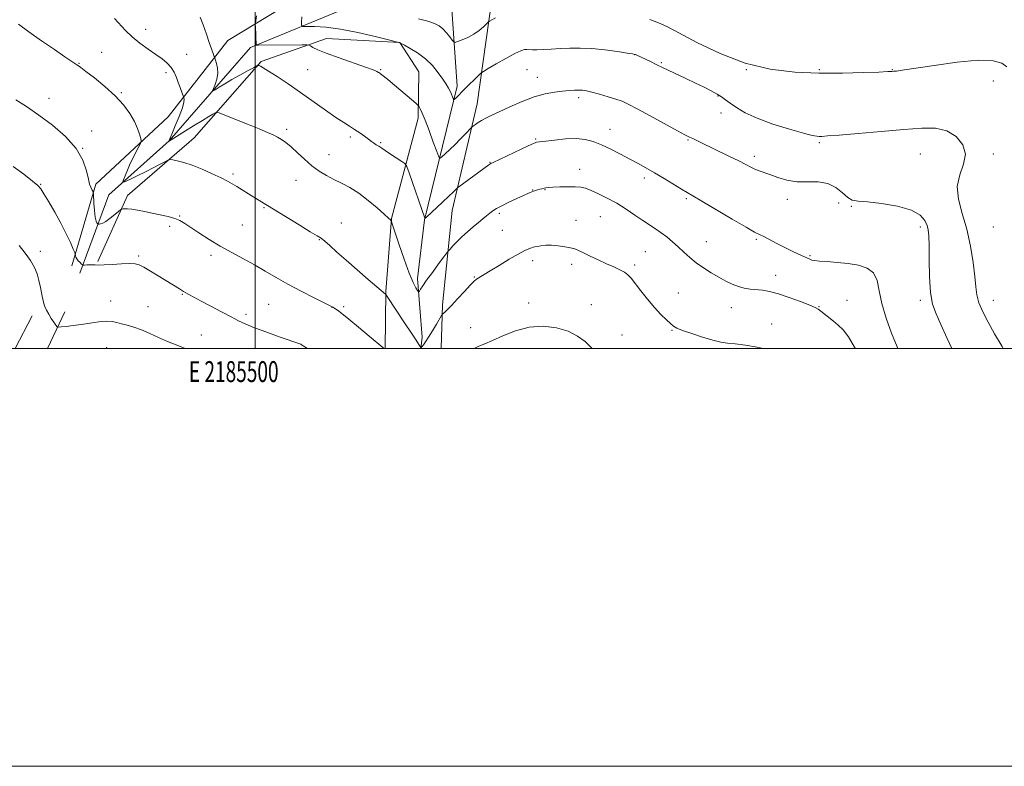
# Model space of a CAD drawing. Extents: x 2184800 to 2187700, y 359800 to 362700.
# Drawn here: x 2185387 to 2185859, y 359800 to 360158 of the extents above; entities that cross this region are included whole.
import ezdxf
from ezdxf.enums import TextEntityAlignment as Align

# ---------------------------------------------------------------- set-up
doc = ezdxf.new("R2010")
doc.units = 0
doc.header["$MEASUREMENT"] = 0
for name, color, linetype, lineweight in [('32000', 7, 'Continuous', 0), ('32001', 7, 'Continuous', 0), ('DTM HARD BREAKLINE', 7, 'Continuous', 0), ('DTM SPOT ELEVATION', 2, 'Continuous', 13), ('INDEX CONTOUR', 41, 'Continuous', 13), ('INTERMEDIATE CONTOUR', 44, 'Continuous', 0)]:
    doc.layers.add(name, color=color, linetype=linetype, lineweight=lineweight)
doc.styles.add('Style-WORKING', font='WORKING.shx')

msp = doc.modelspace()

# ---------------------------------------------------------------- linework, layer by layer
at = {"layer": '32000', "flags": 128}
for points in [[(2184800, 359800), (2187700, 359800), (2187700, 362700), (2184800, 362700), (2184800, 359800)], [(2185000, 360000), (2187500, 360000), (2187500, 362500), (2185000, 362500), (2185000, 360000)], [(2185500, 360000), (2185500, 362500)]]:
    msp.add_lwpolyline(points, dxfattribs=at)
at = {"layer": 'DTM HARD BREAKLINE'}
for points in [[(2185589.066, 360000, 1157.294), (2185589.78, 360020.96, 1155.64), (2185594.41, 360066.22, 1152.74), (2185606.46, 360117.22, 1149.24), (2185614.83, 360177.49, 1144.28), (2185629.72, 360207.91, 1141.89), (2185669.25, 360218.93, 1141), (2185702.62, 360232.65, 1139.35), (2185727.76, 360249.26, 1136.96)], [(2185581.23, 360061.72, 1152.05), (2185596.81, 360125.68, 1147.53), (2185594.22, 360162.32, 1144.83), (2185591.2, 360194.22, 1142.02), (2185545.86, 360164.07, 1145.81), (2185497.87, 360144.22, 1150.24), (2185458.88, 360099.45, 1153.97), (2185430.01, 360073.59, 1156.58), (2185416.14, 360036.17, 1160.39)], [(2185412.31, 360039.68, 1160.38), (2185423.71, 360078.75, 1157.73), (2185458.36, 360110.97, 1155), (2185487.04, 360147.54, 1151.14), (2185518.98, 360167.01, 1148.35), (2185546.79, 360179.91, 1146.39)], [(2185424.79, 360041.71, 1159.86), (2185438.86, 360073.37, 1157.52), (2185470.82, 360100.87, 1155.11), (2185503, 360137.42, 1151.85), (2185534.3, 360148.46, 1149.3), (2185569.28, 360146.53, 1147.99), (2185578.51, 360132.51, 1149.01), (2185578.05, 360110.29, 1150.38), (2185565.38, 360062.38, 1153.93), (2185562.62, 360027.4, 1155.89), (2185562.333, 360000, 1157.962)], [(2185579.447, 360000, 1156.021), (2185580.07, 360005.55, 1155.56), (2185577.87, 360033.54, 1153.52), (2185581.23, 360061.72, 1152.05)], [(2185400.607, 360000, 1162.841), (2185408.96, 360017.66, 1161.38)], [(2185385.106, 360000, 1164.114), (2185393.32, 360015.64, 1162.58)]]:
    msp.add_polyline3d(points, dxfattribs=at)
at = {"layer": 'DTM SPOT ELEVATION'}
for p in [(2185447.64, 360152.85, 1153.38), (2185426.53, 360141.85, 1155.17), (2185467.32, 360140.89, 1153.17), (2185681.87, 360140.75, 1148.02), (2185415.79, 360136.67, 1155.92), (2185694.59, 360136.99, 1147.84), (2185457.3, 360132.08, 1154.41), (2185525.21, 360133.6, 1151.02), (2185560.21, 360133.6, 1149.89), (2185630.21, 360133.6, 1149.01), (2185735.21, 360133.6, 1146), (2185770.21, 360133.6, 1145.85), (2185805.21, 360133.6, 1145.94), (2185635.17, 360129.86, 1149.31), (2185853.56, 360128.21, 1146.65), (2185435.91, 360122.5, 1155.86), (2185721.73, 360121.03, 1148.09), (2185401.42, 360119.94, 1157.37), (2185655.02, 360120.21, 1150.37), (2185723.22, 360112.86, 1148.72), (2185421.72, 360104.15, 1157.43), (2185515.11, 360105.05, 1153.66), (2185669.99, 360105.02, 1151.29), (2185545.69, 360101.38, 1152.3), (2185560.21, 360098.6, 1151.85), (2185634.34, 360100.42, 1151.85), (2185707.3, 360099.87, 1150.13), (2185770.21, 360098.6, 1148.2), (2185417.53, 360095.88, 1158), (2185535.36, 360092.82, 1153.16), (2185818.56, 360093.21, 1148.87), (2185853.56, 360093.21, 1147.67), (2185612.51, 360089.16, 1151.94), (2185739.08, 360092.09, 1149.58), (2185489.43, 360083.69, 1155.69), (2185655.41, 360085.87, 1153.36), (2185397.28, 360078.63, 1159.91), (2185519.57, 360080.61, 1154.83), (2185686.44, 360081.73, 1152.41), (2185632.95, 360075.91, 1153.95), (2185638.8, 360076.07, 1154.08), (2185706.49, 360071.74, 1152.23), (2185754.95, 360071.47, 1150.64), (2185779.42, 360069.7, 1151.23), (2185504.3, 360067.52, 1156.12), (2185616.99, 360064.75, 1154.3), (2185785.61, 360068.21, 1150.14), (2185463.94, 360063.44, 1157.9), (2185541.38, 360060.23, 1155.47), (2185653.67, 360061.52, 1155.31), (2185665.43, 360063.22, 1154.94), (2185459.18, 360058.52, 1158.37), (2185493.94, 360059.16, 1157.09), (2185618.47, 360056.71, 1155.03), (2185818.56, 360058.21, 1150.39), (2185853.56, 360058.21, 1146.77), (2185530.87, 360052.19, 1156.06), (2185716.1, 360051.18, 1153.11), (2185740.06, 360052.28, 1152.19), (2185397.14, 360046.65, 1161.52), (2185686.97, 360046.4, 1155.06), (2185444.29, 360044.36, 1159.77), (2185479, 360044.71, 1158.35), (2185633, 360042.16, 1156.47), (2185765.7, 360044.47, 1151.84), (2185651.65, 360040.36, 1156.41), (2185681.81, 360040.07, 1155.7), (2185604.95, 360034.33, 1155.89), (2185749.4, 360035.06, 1153.42), (2185430.95, 360022.79, 1161.27), (2185465.14, 360026.04, 1160.11), (2185702.72, 360026.63, 1155.24), (2185783.56, 360023.21, 1153.22), (2185818.56, 360023.21, 1150.36), (2185853.56, 360023.21, 1147.27), (2185448.72, 360020.07, 1161.14), (2185506.61, 360021.26, 1158.91), (2185536.84, 360019.72, 1158.03), (2185542.51, 360020.15, 1157.73), (2185630.97, 360021.92, 1157.54), (2185661.03, 360021.07, 1157.34), (2185728.08, 360019.65, 1154.73), (2185770.07, 360020.08, 1153.93), (2185495.75, 360016.36, 1159.63), (2185603.32, 360010, 1157.43), (2185699.64, 360008.84, 1156.1), (2185747.35, 360011.81, 1155.19), (2185474.3, 360006.61, 1161.18), (2185675.73, 360006.49, 1157.14), (2185429.01, 360000.54, 1163.07), (2185522.13, 360001.87, 1160.01)]:
    msp.add_point(p, dxfattribs=at)
at = {"layer": 'INDEX CONTOUR'}
for points in [[(2185833.626, 360000, 1150), (2185831.516, 360004.792, 1150), (2185828.455, 360011.543, 1150), (2185826.122, 360016.648, 1150), (2185824.483, 360021.266, 1150), (2185823.467, 360026.856, 1150), (2185822.977, 360034.337, 1150), (2185822.822, 360042.465, 1150), (2185822.785, 360049.46, 1150), (2185822.67, 360054.025, 1150), (2185822.37, 360056.817, 1150), (2185821.803, 360058.978, 1150), (2185820.76, 360061.399, 1150), (2185818.536, 360063.968, 1150), (2185814.302, 360066.323, 1150), (2185807.678, 360068.165, 1150), (2185800.071, 360069.461, 1150), (2185793.338, 360070.243, 1150), (2185788.849, 360070.636, 1150), (2185786.031, 360071.136, 1150), (2185783.82, 360072.335, 1150), (2185781.31, 360074.566, 1150), (2185778.205, 360077.142, 1150), (2185774.363, 360079.119, 1150), (2185769.734, 360079.848, 1150), (2185764.635, 360079.853, 1150), (2185759.477, 360079.949, 1150), (2185754.626, 360080.746, 1150), (2185750.284, 360082.016, 1150), (2185746.61, 360083.325, 1150), (2185741.367, 360085.144, 1150), (2185739.372, 360085.92, 1150), (2185737.418, 360086.851, 1150), (2185735.014, 360088.109, 1150), (2185731.618, 360089.862, 1150), (2185726.947, 360092.178, 1150), (2185713.476, 360098.723, 1150), (2185709.684, 360100.587, 1150), (2185708.85, 360100.979, 1150), (2185708.037, 360101.32, 1150), (2185707.459, 360101.588, 1150), (2185705.847, 360102.431, 1150), (2185702.287, 360104.35, 1150), (2185689.289, 360111.428, 1150), (2185683.001, 360114.831, 1150), (2185678.747, 360117.066, 1150), (2185675.783, 360118.43, 1150), (2185672.857, 360119.48, 1150), (2185669.068, 360120.643, 1150), (2185664.916, 360121.829, 1150), (2185661.247, 360122.813, 1150), (2185658.669, 360123.432, 1150), (2185656.822, 360123.735, 1150), (2185655.1, 360123.829, 1150), (2185652.995, 360123.796, 1150), (2185650.372, 360123.644, 1150), (2185647.187, 360123.361, 1150), (2185643.397, 360122.894, 1150), (2185638.936, 360122.04, 1150), (2185633.741, 360120.559, 1150), (2185627.886, 360118.339, 1150), (2185622.011, 360115.78, 1150), (2185616.903, 360113.416, 1150), (2185613.142, 360111.647, 1150), (2185610.491, 360110.356, 1150), (2185608.512, 360109.293, 1150), (2185606.853, 360108.274, 1150), (2185605.51, 360107.36, 1150), (2185604.563, 360106.675, 1150), (2185604.006, 360106.249, 1150), (2185603.466, 360105.738, 1150), (2185600.721, 360102.845, 1150), (2185598.384, 360100.416, 1150), (2185595.805, 360097.806, 1150), (2185593.298, 360095.372, 1150), (2185591.124, 360093.328, 1150), (2185589.525, 360091.855, 1150), (2185588.613, 360091.196, 1150), (2185587.96, 360091.837, 1150), (2185587.005, 360094.331, 1150), (2185585.365, 360098.892, 1150), (2185583.35, 360104.407, 1150), (2185581.447, 360109.425, 1150), (2185580.04, 360112.823, 1150), (2185579.119, 360114.772, 1150), (2185578.573, 360115.768, 1150), (2185578.209, 360116.325, 1150), (2185577.503, 360117.016, 1150), (2185575.85, 360118.439, 1150), (2185565.875, 360126.926, 1150), (2185563.392, 360129.013, 1150), (2185560.767, 360131.173, 1150), (2185560.141, 360131.669, 1150), (2185559.686, 360131.996, 1150), (2185559.2, 360132.292, 1150), (2185558.385, 360132.713, 1150), (2185556.546, 360133.478, 1150), (2185552.893, 360134.824, 1150), (2185540.242, 360139.234, 1150), (2185534.152, 360141.446, 1150), (2185530.052, 360143.113, 1150), (2185527.712, 360144.239, 1150), (2185526.523, 360144.927, 1150), (2185525.835, 360145.28, 1150), (2185524.823, 360145.405, 1150), (2185522.618, 360145.408, 1150), (2185501.587, 360145.297, 1150), (2185500.801, 360145.307, 1150), (2185500.515, 360145.385, 1150), (2185500.483, 360145.598, 1150), (2185500.497, 360146.032, 1150), (2185500.498, 360146.843, 1150), (2185500.461, 360148.208, 1150), (2185500.373, 360150.18, 1150), (2185500.167, 360154.099, 1150), (2185500.125, 360155.142, 1150), (2185500.183, 360155.928, 1150), (2185500.774, 360159.3, 1150)], [(2185525.085, 360000, 1160), (2185523.13, 360001.311, 1160), (2185522.169, 360001.939, 1160), (2185521.933, 360002.066, 1160), (2185512.123, 360005.55, 1160), (2185505.736, 360007.848, 1160), (2185499.832, 360010.04, 1160), (2185495.54, 360011.764, 1160), (2185492.168, 360013.316, 1160), (2185488.568, 360015.157, 1160), (2185483.936, 360017.589, 1160), (2185478.845, 360020.284, 1160), (2185474.209, 360022.754, 1160), (2185470.744, 360024.618, 1160), (2185468.374, 360025.917, 1160), (2185466.824, 360026.789, 1160), (2185465.803, 360027.397, 1160), (2185463.909, 360028.591, 1160), (2185453.661, 360034.911, 1160), (2185449.967, 360037.165, 1160), (2185446.796, 360039.025, 1160), (2185444.539, 360040.154, 1160), (2185442.546, 360040.651, 1160), (2185439.902, 360040.721, 1160), (2185436.022, 360040.557, 1160), (2185431.618, 360040.307, 1160), (2185427.726, 360040.104, 1160), (2185425.112, 360040.047, 1160), (2185423.456, 360040.086, 1160), (2185422.164, 360040.136, 1160), (2185420.787, 360040.133, 1160), (2185419.44, 360040.091, 1160), (2185418.383, 360040.041, 1160), (2185417.782, 360040.032, 1160), (2185417.418, 360040.154, 1160), (2185416.98, 360040.512, 1160), (2185416.249, 360041.17, 1160), (2185415.385, 360042.024, 1160), (2185414.637, 360042.928, 1160), (2185414.201, 360043.752, 1160), (2185414.017, 360044.431, 1160), (2185413.967, 360044.914, 1160), (2185413.913, 360045.261, 1160), (2185413.642, 360045.972, 1160), (2185412.92, 360047.656, 1160), (2185411.565, 360050.752, 1160), (2185409.592, 360055.017, 1160), (2185407.067, 360060.037, 1160), (2185404.133, 360065.349, 1160), (2185401.237, 360070.29, 1160), (2185398.907, 360074.146, 1160), (2185397.401, 360076.507, 1160), (2185395.929, 360078.171, 1160), (2185393.43, 360080.241, 1160), (2185389.238, 360083.474, 1160), (2185384.245, 360087.25, 1160)]]:
    msp.add_polyline3d(points, dxfattribs=at)
at = {"layer": 'INTERMEDIATE CONTOUR'}
for points in [[(2185807.907, 360000, 1152), (2185807.496, 360000.922, 1152), (2185804.832, 360007.405, 1152), (2185802.203, 360014.598, 1152), (2185800.142, 360021.611, 1152), (2185798.943, 360027.689, 1152), (2185797.944, 360032.599, 1152), (2185796.243, 360036.239, 1152), (2185793.162, 360038.59, 1152), (2185788.927, 360039.959, 1152), (2185783.985, 360040.74, 1152), (2185778.815, 360041.269, 1152), (2185774.024, 360041.652, 1152), (2185770.248, 360041.943, 1152), (2185767.925, 360042.188, 1152), (2185766.694, 360042.417, 1152), (2185765.993, 360042.656, 1152), (2185765.311, 360042.945, 1152), (2185760.281, 360045.216, 1152), (2185757.186, 360046.657, 1152), (2185753.642, 360048.385, 1152), (2185749.911, 360050.302, 1152), (2185743.586, 360053.626, 1152), (2185741.579, 360054.625, 1152), (2185739.263, 360055.837, 1152), (2185735.193, 360058.142, 1152), (2185728.517, 360062.061, 1152), (2185713.974, 360070.671, 1152), (2185709.7, 360073.159, 1152), (2185706.99, 360074.715, 1152), (2185704.304, 360076.296, 1152), (2185695.896, 360081.414, 1152), (2185691.294, 360084.173, 1152), (2185687.225, 360086.522, 1152), (2185683.437, 360088.616, 1152), (2185679.475, 360090.744, 1152), (2185675.031, 360093.101, 1152), (2185670.377, 360095.483, 1152), (2185665.935, 360097.592, 1152), (2185661.961, 360099.175, 1152), (2185658.073, 360100.171, 1152), (2185653.725, 360100.564, 1152), (2185648.624, 360100.391, 1152), (2185643.484, 360099.893, 1152), (2185639.267, 360099.362, 1152), (2185634.872, 360098.795, 1152), (2185634.448, 360098.688, 1152), (2185633.359, 360098.224, 1152), (2185630.787, 360097.037, 1152), (2185613.967, 360089.162, 1152), (2185612.868, 360088.631, 1152), (2185612.461, 360088.394, 1152), (2185612.007, 360088.072, 1152), (2185597.645, 360077.504, 1152), (2185596.936, 360076.951, 1152), (2185596.59, 360076.613, 1152), (2185596.044, 360076.047, 1152), (2185594.923, 360074.941, 1152), (2185592.894, 360073.015, 1152), (2185589.834, 360070.173, 1152), (2185582.06, 360063.036, 1152), (2185581.472, 360062.54, 1152), (2185581.358, 360062.552, 1152), (2185573.746, 360084.217, 1152), (2185572.634, 360087.226, 1152), (2185571.746, 360088.645, 1152), (2185570.321, 360089.687, 1152), (2185564.926, 360093.191, 1152), (2185562.338, 360094.898, 1152), (2185560.713, 360096.005, 1152), (2185559.834, 360096.624, 1152), (2185559.278, 360096.994, 1152), (2185558.697, 360097.319, 1152), (2185558.052, 360097.661, 1152), (2185557.376, 360098.048, 1152), (2185556.667, 360098.527, 1152), (2185555.745, 360099.212, 1152), (2185554.39, 360100.239, 1152), (2185552.463, 360101.678, 1152), (2185550.148, 360103.348, 1152), (2185547.708, 360105.004, 1152), (2185545.278, 360106.521, 1152), (2185542.467, 360108.257, 1152), (2185538.753, 360110.686, 1152), (2185533.792, 360114.127, 1152), (2185521.789, 360122.613, 1152), (2185515.832, 360126.732, 1152), (2185510.574, 360130.281, 1152), (2185506.499, 360132.948, 1152), (2185503.93, 360134.535, 1152), (2185502.563, 360135.289, 1152), (2185501.933, 360135.571, 1152), (2185501.559, 360135.644, 1152), (2185500.872, 360135.377, 1152), (2185499.282, 360134.541, 1152), (2185496.411, 360132.999, 1152), (2185492.724, 360130.989, 1152), (2185488.895, 360128.841, 1152), (2185485.511, 360126.853, 1152), (2185482.802, 360125.195, 1152), (2185480.91, 360124.005, 1152), (2185479.922, 360123.419, 1152), (2185479.713, 360123.565, 1152), (2185480.104, 360124.567, 1152), (2185480.883, 360126.466, 1152), (2185481.706, 360128.969, 1152), (2185482.195, 360131.699, 1152), (2185482.091, 360134.301, 1152), (2185481.61, 360136.526, 1152), (2185481.085, 360138.148, 1152), (2185479.157, 360143.523, 1152), (2185478.108, 360146.56, 1152), (2185476.72, 360150.633, 1152), (2185475.175, 360155.001, 1152), (2185473.699, 360158.738, 1152)], [(2185858.323, 360000, 1148), (2185857.717, 360001.04, 1148), (2185854.184, 360007.053, 1148), (2185851.04, 360012.643, 1148), (2185848.483, 360017.663, 1148), (2185846.683, 360021.994, 1148), (2185845.707, 360025.694, 1148), (2185845.209, 360029.544, 1148), (2185844.74, 360034.503, 1148), (2185843.919, 360041.217, 1148), (2185842.637, 360049.076, 1148), (2185840.85, 360057.158, 1148), (2185838.677, 360064.695, 1148), (2185836.861, 360071.541, 1148), (2185836.307, 360077.71, 1148), (2185837.508, 360083.243, 1148), (2185839.317, 360088.301, 1148), (2185840.179, 360093.079, 1148), (2185838.899, 360097.648, 1148), (2185835.727, 360101.587, 1148), (2185831.273, 360104.353, 1148), (2185825.94, 360105.579, 1148), (2185819.286, 360105.594, 1148), (2185810.661, 360104.906, 1148), (2185799.903, 360103.967, 1148), (2185788.81, 360103.022, 1148), (2185779.673, 360102.262, 1148), (2185774.16, 360101.827, 1148), (2185771.474, 360101.655, 1148), (2185770.196, 360101.633, 1148), (2185768.982, 360101.714, 1148), (2185766.78, 360102.132, 1148), (2185762.617, 360103.186, 1148), (2185755.951, 360105.07, 1148), (2185748.016, 360107.552, 1148), (2185740.485, 360110.295, 1148), (2185734.678, 360112.994, 1148), (2185730.509, 360115.466, 1148), (2185727.543, 360117.564, 1148), (2185725.335, 360119.203, 1148), (2185723.405, 360120.566, 1148), (2185721.266, 360121.902, 1148), (2185718.513, 360123.419, 1148), (2185715.068, 360125.172, 1148), (2185710.938, 360127.178, 1148), (2185706.252, 360129.395, 1148), (2185697.887, 360133.311, 1148), (2185695.465, 360134.468, 1148), (2185692.093, 360136.126, 1148), (2185689.713, 360137.273, 1148), (2185682.518, 360140.665, 1148), (2185682.151, 360140.824, 1148), (2185681.813, 360140.929, 1148), (2185680.762, 360141.12, 1148), (2185678.168, 360141.541, 1148), (2185673.515, 360142.263, 1148), (2185667.552, 360143.079, 1148), (2185661.342, 360143.709, 1148), (2185655.739, 360143.947, 1148), (2185650.753, 360143.877, 1148), (2185646.178, 360143.652, 1148), (2185641.892, 360143.411, 1148), (2185638.081, 360143.219, 1148), (2185635.012, 360143.12, 1148), (2185632.851, 360143.144, 1148), (2185630.211, 360143.278, 1148), (2185629.022, 360143.175, 1148), (2185627.275, 360142.62, 1148), (2185624.411, 360141.27, 1148), (2185620.17, 360138.972, 1148), (2185615.491, 360136.314, 1148), (2185611.615, 360134.068, 1148), (2185609.404, 360132.76, 1148), (2185608.217, 360131.912, 1148), (2185607.037, 360130.799, 1148), (2185600.499, 360124.337, 1148), (2185596.207, 360119.982, 1148), (2185595.424, 360119.244, 1148), (2185595.25, 360119.118, 1148), (2185595.126, 360119.24, 1148), (2185594.944, 360119.715, 1148), (2185594.618, 360120.607, 1148), (2185594.137, 360121.826, 1148), (2185593.509, 360123.24, 1148), (2185592.712, 360124.785, 1148), (2185591.602, 360126.637, 1148), (2185590.003, 360129.042, 1148), (2185587.78, 360132.125, 1148), (2185584.957, 360135.546, 1148), (2185581.599, 360138.849, 1148), (2185577.864, 360141.642, 1148), (2185574.295, 360143.804, 1148), (2185571.526, 360145.279, 1148), (2185569.05, 360146.531, 1148), (2185568.836, 360146.588, 1148), (2185563.945, 360147.833, 1148), (2185557.462, 360149.455, 1148), (2185549.243, 360151.363, 1148), (2185540.929, 360152.983, 1148), (2185533.906, 360153.886, 1148), (2185528.525, 360154.216, 1148), (2185524.881, 360154.26, 1148), (2185522.953, 360154.334, 1148), (2185522.265, 360154.866, 1148), (2185522.227, 360156.315, 1148), (2185522.35, 360158.923, 1148)], [(2185743.271, 360000, 1156), (2185740.412, 360000.754, 1156), (2185734.828, 360001.686, 1156), (2185729.948, 360002.261, 1156), (2185726.236, 360002.67, 1156), (2185722.997, 360003.179, 1156), (2185719.241, 360004.073, 1156), (2185714.344, 360005.521, 1156), (2185709.116, 360007.219, 1156), (2185704.726, 360008.748, 1156), (2185701.996, 360009.834, 1156), (2185700.368, 360010.765, 1156), (2185698.939, 360011.973, 1156), (2185696.972, 360013.821, 1156), (2185694.414, 360016.396, 1156), (2185691.373, 360019.714, 1156), (2185688.022, 360023.677, 1156), (2185684.753, 360027.741, 1156), (2185680.096, 360033.707, 1156), (2185678.592, 360035.357, 1156), (2185676.941, 360036.607, 1156), (2185674.683, 360037.816, 1156), (2185671.779, 360039.139, 1156), (2185668.295, 360040.683, 1156), (2185664.378, 360042.488, 1156), (2185660.507, 360044.324, 1156), (2185657.239, 360045.897, 1156), (2185654.932, 360046.993, 1156), (2185653.106, 360047.724, 1156), (2185651.081, 360048.288, 1156), (2185648.357, 360048.827, 1156), (2185645.189, 360049.275, 1156), (2185642.007, 360049.515, 1156), (2185639.188, 360049.472, 1156), (2185636.876, 360049.242, 1156), (2185635.155, 360048.962, 1156), (2185634.036, 360048.736, 1156), (2185633.235, 360048.526, 1156), (2185632.393, 360048.259, 1156), (2185631.154, 360047.823, 1156), (2185629.159, 360046.945, 1156), (2185626.048, 360045.318, 1156), (2185621.696, 360042.794, 1156), (2185616.895, 360039.888, 1156), (2185612.67, 360037.279, 1156), (2185606.089, 360033.189, 1156), (2185604.944, 360032.266, 1156), (2185603.087, 360030.438, 1156), (2185600.264, 360027.413, 1156), (2185597.015, 360023.855, 1156), (2185594.078, 360020.669, 1156), (2185592.028, 360018.551, 1156), (2185590.785, 360017.371, 1156), (2185590.104, 360016.791, 1156), (2185589.722, 360016.439, 1156), (2185589.283, 360015.807, 1156), (2185586.869, 360011.759, 1156), (2185584.949, 360008.565, 1156), (2185583.085, 360005.536, 1156), (2185581.628, 360003.283, 1156), (2185580.604, 360001.793, 1156), (2185579.955, 360000.9, 1156), (2185579.602, 360000.471, 1156), (2185579.362, 360000.488, 1156), (2185579.034, 360000.966, 1156), (2185578.388, 360001.997, 1156), (2185577.118, 360003.979, 1156), (2185574.894, 360007.389, 1156), (2185571.599, 360012.385, 1156), (2185563.299, 360024.894, 1156), (2185562.634, 360025.864, 1156), (2185562.407, 360026.116, 1156), (2185554.131, 360033.178, 1156), (2185548.866, 360037.704, 1156), (2185543.61, 360042.289, 1156), (2185539.204, 360046.233, 1156), (2185535.795, 360049.332, 1156), (2185533.358, 360051.508, 1156), (2185531.678, 360052.843, 1156), (2185529.777, 360054.052, 1156), (2185526.489, 360056.008, 1156), (2185521.102, 360059.277, 1156), (2185499.458, 360072.521, 1156), (2185491.287, 360077.653, 1156), (2185489.08, 360078.975, 1156), (2185486.786, 360080.234, 1156), (2185483.745, 360081.764, 1156), (2185479.534, 360083.775, 1156), (2185474.667, 360085.959, 1156), (2185469.896, 360087.881, 1156), (2185465.858, 360089.203, 1156), (2185462.742, 360089.993, 1156), (2185460.619, 360090.417, 1156), (2185459.42, 360090.588, 1156), (2185458.505, 360090.398, 1156), (2185457.086, 360089.685, 1156), (2185454.587, 360088.356, 1156), (2185451.251, 360086.605, 1156), (2185447.528, 360084.7, 1156), (2185443.86, 360082.884, 1156), (2185440.641, 360081.333, 1156), (2185438.26, 360080.203, 1156), (2185436.99, 360079.649, 1156), (2185436.665, 360079.81, 1156), (2185437.003, 360080.826, 1156), (2185437.766, 360082.769, 1156), (2185438.872, 360085.447, 1156), (2185440.277, 360088.601, 1156), (2185441.896, 360091.934, 1156), (2185443.471, 360095.011, 1156), (2185444.705, 360097.351, 1156), (2185445.368, 360098.685, 1156), (2185445.514, 360099.545, 1156), (2185445.27, 360100.667, 1156), (2185444.716, 360102.633, 1156), (2185443.754, 360105.403, 1156), (2185442.24, 360108.781, 1156), (2185440.033, 360112.588, 1156), (2185436.996, 360116.721, 1156), (2185432.994, 360121.094, 1156), (2185428.083, 360125.544, 1156), (2185423.084, 360129.605, 1156), (2185419.009, 360132.733, 1156), (2185416.586, 360134.563, 1156), (2185415.395, 360135.444, 1156), (2185414.733, 360135.902, 1156), (2185412.215, 360137.573, 1156), (2185409.006, 360139.725, 1156), (2185403.904, 360143.177, 1156), (2185397.759, 360147.401, 1156), (2185391.727, 360151.674, 1156), (2185386.693, 360155.436, 1156)], [(2185787.553, 360000, 1154), (2185787.156, 360000.728, 1154), (2185784.196, 360005.616, 1154), (2185781.62, 360009.006, 1154), (2185779.295, 360011.316, 1154), (2185777.047, 360013.14, 1154), (2185770.97, 360017.963, 1154), (2185769.756, 360018.867, 1154), (2185768.293, 360019.66, 1154), (2185765.652, 360020.786, 1154), (2185761.249, 360022.53, 1154), (2185755.863, 360024.531, 1154), (2185750.614, 360026.271, 1154), (2185746.367, 360027.36, 1154), (2185742.969, 360027.928, 1154), (2185737.162, 360028.525, 1154), (2185734.318, 360028.964, 1154), (2185731.457, 360029.701, 1154), (2185728.535, 360030.851, 1154), (2185725.462, 360032.383, 1154), (2185722.126, 360034.231, 1154), (2185718.487, 360036.329, 1154), (2185714.767, 360038.631, 1154), (2185711.254, 360041.091, 1154), (2185708.157, 360043.657, 1154), (2185705.36, 360046.254, 1154), (2185702.668, 360048.801, 1154), (2185699.929, 360051.224, 1154), (2185697.167, 360053.475, 1154), (2185694.448, 360055.516, 1154), (2185691.786, 360057.357, 1154), (2185685.758, 360061.353, 1154), (2185681.953, 360063.945, 1154), (2185677.694, 360066.793, 1154), (2185673.195, 360069.603, 1154), (2185668.691, 360072.117, 1154), (2185664.508, 360074.21, 1154), (2185660.992, 360075.793, 1154), (2185658.318, 360076.81, 1154), (2185655.966, 360077.357, 1154), (2185653.245, 360077.561, 1154), (2185649.711, 360077.548, 1154), (2185645.92, 360077.412, 1154), (2185642.677, 360077.244, 1154), (2185640.57, 360077.107, 1154), (2185639.313, 360076.98, 1154), (2185638.401, 360076.817, 1154), (2185637.426, 360076.582, 1154), (2185636.363, 360076.292, 1154), (2185635.287, 360075.975, 1154), (2185634.26, 360075.657, 1154), (2185633.321, 360075.351, 1154), (2185632.498, 360075.062, 1154), (2185631.73, 360074.763, 1154), (2185630.59, 360074.268, 1154), (2185628.563, 360073.356, 1154), (2185625.361, 360071.9, 1154), (2185621.61, 360070.151, 1154), (2185618.167, 360068.46, 1154), (2185615.673, 360067.085, 1154), (2185613.909, 360065.935, 1154), (2185612.443, 360064.829, 1154), (2185610.896, 360063.602, 1154), (2185609.109, 360062.157, 1154), (2185606.978, 360060.408, 1154), (2185604.459, 360058.312, 1154), (2185601.747, 360055.981, 1154), (2185599.092, 360053.566, 1154), (2185596.727, 360051.234, 1154), (2185594.799, 360049.203, 1154), (2185593.436, 360047.707, 1154), (2185592.634, 360046.799, 1154), (2185591.853, 360045.815, 1154), (2185590.426, 360043.911, 1154), (2185587.931, 360040.559, 1154), (2185584.914, 360036.48, 1154), (2185582.175, 360032.713, 1154), (2185580.33, 360030.068, 1154), (2185579.28, 360028.459, 1154), (2185578.751, 360027.577, 1154), (2185578.473, 360027.172, 1154), (2185578.223, 360027.242, 1154), (2185577.787, 360027.845, 1154), (2185576.971, 360029.144, 1154), (2185575.669, 360031.709, 1154), (2185573.799, 360036.212, 1154), (2185571.382, 360042.89, 1154), (2185568.881, 360050.24, 1154), (2185565.744, 360059.714, 1154), (2185565.291, 360061.01, 1154), (2185565.116, 360061.323, 1154), (2185564.814, 360061.649, 1154), (2185563.909, 360062.517, 1154), (2185561.911, 360064.345, 1154), (2185558.52, 360067.351, 1154), (2185554.213, 360070.965, 1154), (2185549.657, 360074.416, 1154), (2185545.396, 360077.121, 1154), (2185541.465, 360079.225, 1154), (2185537.773, 360081.061, 1154), (2185534.233, 360082.934, 1154), (2185530.76, 360085.053, 1154), (2185527.271, 360087.605, 1154), (2185523.737, 360090.662, 1154), (2185520.338, 360093.843, 1154), (2185517.308, 360096.657, 1154), (2185514.805, 360098.734, 1154), (2185512.684, 360100.204, 1154), (2185510.728, 360101.318, 1154), (2185508.653, 360102.334, 1154), (2185505.917, 360103.527, 1154), (2185501.914, 360105.178, 1154), (2185496.384, 360107.423, 1154), (2185485.602, 360111.774, 1154), (2185482.881, 360112.843, 1154), (2185481.682, 360113.131, 1154), (2185480.978, 360112.887, 1154), (2185479.863, 360112.28, 1154), (2185477.911, 360111.16, 1154), (2185474.819, 360109.301, 1154), (2185470.52, 360106.635, 1154), (2185458.558, 360099.158, 1154), (2185458.558, 360099.175, 1154), (2185458.745, 360099.58, 1154), (2185459.15, 360100.493, 1154), (2185460.12, 360102.73, 1154), (2185461.782, 360106.618, 1154), (2185463.68, 360111.233, 1154), (2185465.216, 360115.342, 1154), (2185465.948, 360117.995, 1154), (2185466.07, 360119.395, 1154), (2185465.935, 360120.029, 1154), (2185464.08, 360125.11, 1154), (2185463.238, 360127.453, 1154), (2185462.342, 360129.903, 1154), (2185461.27, 360132.326, 1154), (2185459.861, 360134.607, 1154), (2185457.967, 360136.684, 1154), (2185455.518, 360138.713, 1154), (2185452.46, 360140.904, 1154), (2185448.815, 360143.418, 1154), (2185444.921, 360146.227, 1154), (2185441.187, 360149.255, 1154), (2185437.938, 360152.396, 1154), (2185432.69, 360158.084, 1154)], [(2185615.187, 360158.459, 1146), (2185613.343, 360157.413, 1146), (2185612.306, 360156.794, 1146), (2185611.652, 360156.298, 1146), (2185609.368, 360154.113, 1146), (2185607.3, 360152.346, 1146), (2185604.74, 360150.552, 1146), (2185601.874, 360149.026, 1146), (2185599.13, 360147.849, 1146), (2185597.001, 360147.047, 1146), (2185595.8, 360146.668, 1146), (2185595.131, 360146.837, 1146), (2185594.422, 360147.698, 1146), (2185593.234, 360149.295, 1146), (2185591.662, 360151.263, 1146), (2185589.937, 360153.137, 1146), (2185588.161, 360154.57, 1146), (2185585.939, 360155.695, 1146), (2185582.747, 360156.759, 1146), (2185578.227, 360157.947, 1146)], [(2185859.968, 360134.963, 1146), (2185857.665, 360136.718, 1146), (2185853.411, 360137.857, 1146), (2185846.364, 360138.058, 1146), (2185836.266, 360137.16, 1146), (2185825.178, 360135.66, 1146), (2185809.953, 360133.34, 1146), (2185807.122, 360132.95, 1146), (2185805.918, 360132.818, 1146), (2185805.009, 360132.745, 1146), (2185803.075, 360132.646, 1146), (2185798.803, 360132.47, 1146), (2185791.295, 360132.198, 1146), (2185781.318, 360131.968, 1146), (2185770.055, 360131.956, 1146), (2185758.48, 360132.4, 1146), (2185746.735, 360133.793, 1146), (2185734.751, 360136.692, 1146), (2185722.689, 360141.332, 1146), (2185711.63, 360146.66, 1146), (2185702.88, 360151.304, 1146), (2185697.21, 360154.269, 1146), (2185693.237, 360156.06, 1146), (2185689.044, 360157.56, 1146)], [(2185561.723, 360000, 1158), (2185561.151, 360000.484, 1158), (2185554.648, 360006.012, 1158), (2185549.613, 360010.26, 1158), (2185544.929, 360014.141, 1158), (2185541.567, 360016.807, 1158), (2185539.43, 360018.39, 1158), (2185538.154, 360019.266, 1158), (2185537.275, 360019.831, 1158), (2185535.923, 360020.563, 1158), (2185533.127, 360021.959, 1158), (2185528.263, 360024.361, 1158), (2185522.097, 360027.469, 1158), (2185515.741, 360030.828, 1158), (2185510.054, 360034.066, 1158), (2185504.87, 360037.146, 1158), (2185499.768, 360040.117, 1158), (2185494.424, 360043.033, 1158), (2185488.901, 360045.983, 1158), (2185483.36, 360049.064, 1158), (2185477.995, 360052.297, 1158), (2185473.15, 360055.405, 1158), (2185466.351, 360059.946, 1158), (2185464.045, 360061.283, 1158), (2185461.555, 360062.306, 1158), (2185458.337, 360063.229, 1158), (2185454.594, 360064.098, 1158), (2185450.714, 360064.918, 1158), (2185447.047, 360065.681, 1158), (2185443.781, 360066.323, 1158), (2185441.064, 360066.764, 1158), (2185439.005, 360066.958, 1158), (2185437.561, 360066.977, 1158), (2185436.648, 360066.927, 1158), (2185436.123, 360066.846, 1158), (2185435.593, 360066.528, 1158), (2185434.603, 360065.694, 1158), (2185432.859, 360064.206, 1158), (2185430.703, 360062.45, 1158), (2185428.636, 360060.945, 1158), (2185427.061, 360060.084, 1158), (2185425.987, 360059.742, 1158), (2185425.326, 360059.669, 1158), (2185424.975, 360059.658, 1158), (2185424.787, 360059.707, 1158), (2185424.6, 360059.856, 1158), (2185424.291, 360060.209, 1158), (2185423.898, 360061.122, 1158), (2185423.494, 360063.014, 1158), (2185423.148, 360066.071, 1158), (2185422.876, 360069.546, 1158), (2185422.586, 360074.096, 1158), (2185422.518, 360074.767, 1158), (2185422.427, 360075.052, 1158), (2185422.265, 360075.421, 1158), (2185422.025, 360075.938, 1158), (2185421.315, 360077.341, 1158), (2185420.817, 360078.716, 1158), (2185420.182, 360081.214, 1158), (2185419.274, 360085.185, 1158), (2185417.54, 360090.262, 1158), (2185414.325, 360095.897, 1158), (2185409.239, 360101.588, 1158), (2185402.969, 360107.002, 1158), (2185396.459, 360111.852, 1158), (2185390.534, 360115.904, 1158), (2185385.513, 360119.133, 1158)], [(2185466.574, 360000, 1162), (2185466.544, 360000.014, 1162), (2185462.226, 360001.754, 1162), (2185458.082, 360003.412, 1162), (2185453.832, 360005.292, 1162), (2185449.591, 360007.233, 1162), (2185445.577, 360008.959, 1162), (2185441.973, 360010.264, 1162), (2185438.818, 360011.215, 1162), (2185436.126, 360011.953, 1162), (2185433.824, 360012.573, 1162), (2185431.517, 360012.993, 1162), (2185428.731, 360013.085, 1162), (2185425.141, 360012.776, 1162), (2185421.024, 360012.208, 1162), (2185416.807, 360011.575, 1162), (2185412.895, 360011.04, 1162), (2185409.605, 360010.637, 1162), (2185407.232, 360010.368, 1162), (2185405.926, 360010.265, 1162), (2185405.259, 360010.492, 1162), (2185404.659, 360011.241, 1162), (2185403.691, 360012.628, 1162), (2185402.461, 360014.452, 1162), (2185401.21, 360016.435, 1162), (2185400.133, 360018.384, 1162), (2185399.241, 360020.461, 1162), (2185398.501, 360022.914, 1162), (2185397.866, 360025.9, 1162), (2185397.246, 360029.219, 1162), (2185396.541, 360032.58, 1162), (2185395.634, 360035.772, 1162), (2185394.347, 360038.906, 1162), (2185392.488, 360042.174, 1162), (2185389.971, 360045.707, 1162), (2185387.134, 360049.389, 1162)], [(2185661.417, 360000, 1158), (2185660.9, 360000.592, 1158), (2185658.025, 360003.39, 1158), (2185654.45, 360006.04, 1158), (2185649.932, 360008.319, 1158), (2185644.341, 360009.986, 1158), (2185637.995, 360010.755, 1158), (2185631.318, 360010.329, 1158), (2185624.744, 360008.596, 1158), (2185618.723, 360006.177, 1158), (2185613.707, 360003.882, 1158), (2185609.987, 360002.299, 1158), (2185607.191, 360001.143, 1158), (2185604.956, 360000, 1158)]]:
    msp.add_polyline3d(points, dxfattribs=at)

# ---------------------------------------------------------------- texts
at = {"layer": '32001', "style": 'Style-WORKING', "width": 0.67}
msp.add_text('E 2185500', height=10, dxfattribs=at).set_placement((2185489.81, 359994), align=Align.TOP_CENTER)

doc.saveas('drawing.dxf')
